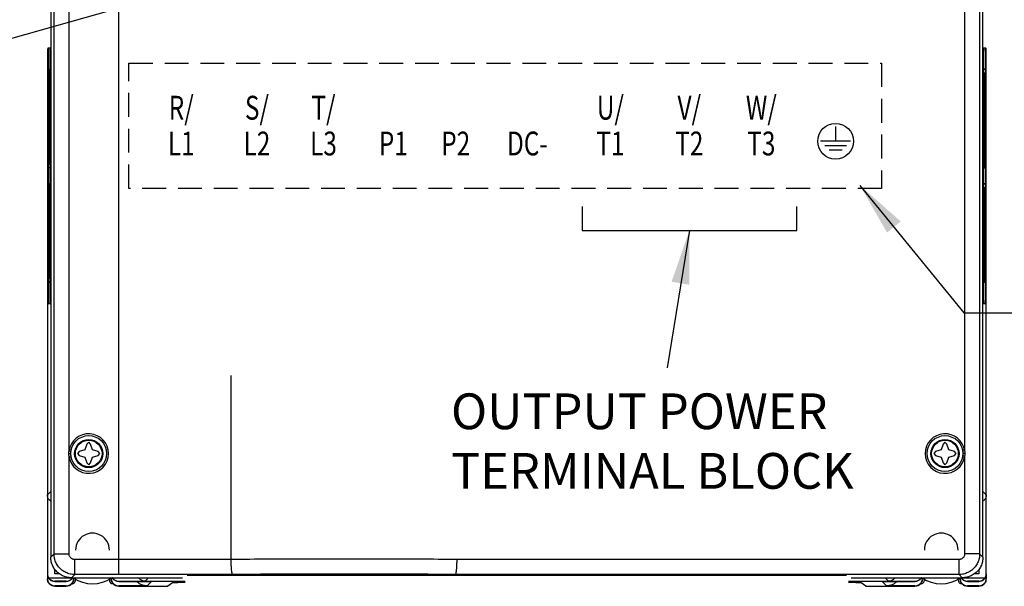
# Model space of a CAD drawing. Extents: x 0.1 to 95.5, y 0.1 to 61.8.
# Drawn here: x 46 to 56.3, y 34 to 39.9 of the extents above; entities that cross this region are included whole.
import ezdxf
from ezdxf.enums import TextEntityAlignment as Align

# ---------------------------------------------------------------- set-up
doc = ezdxf.new("R2010")
doc.units = 0
doc.header["$MEASUREMENT"] = 0
doc.linetypes.add('HIDDEN', pattern=[0.375, 0.25, -0.125])
doc.layers.get('0').update_dxf_attribs({"linetype": 'CONTINUOUS'})
doc.layers.add('PF400_FRAME_D', color=134, linetype='CONTINUOUS')
doc.layers.add('TEXT', color=2, linetype='CONTINUOUS')
doc.styles.add('ROMANS', font='romans')
doc.dimstyles.new('RA-X1', dxfattribs={"dimtxt": 0.38, "dimasz": 0.18, "dimexe": 0.18, "dimexo": 0.0625, "dimgap": 0.09, "dimtad": 0, "dimtih": 1, "dimtoh": 1, "dimzin": 0, "dimdsep": 46, "dimtxsty": 'ROMANS', "dimcen": 0.09, "dimclrt": 256, "dimadec": 0, "dimazin": 0, "dimtfac": 1, "dimtofl": 0, "dimtmove": 0, "dimatfit": 3, "dimfxl": 0, "dimtolj": 1, "dimtzin": 0, "dimarcsym": 0})

msp = doc.modelspace()

# ---------------------------------------------------------------- linework, layer by layer
for p, q in [((51.86055297112236, 37.93502426701153), (51.86055297112236, 37.68502426701153)), ((54.11055297112236, 37.68502426701153), (54.11055297112236, 37.93502426701153)), ((51.86055297112236, 37.68502426701153), (54.11055297112236, 37.68502426701153)), ((52.98555297112236, 37.68502426701153), (52.75203203515611, 36.24485222066347))]:
    msp.add_line(p, q)
at = {"linetype": 'HIDDEN'}
msp.add_lwpolyline([(47.11006204705104, 39.43939267864434), (54.99995591372983, 39.43939267864434), (54.99995591372983, 38.12568191465093), (47.11006204705104, 38.12568191465093)], close=True, dxfattribs=at)
msp.add_solid([(52.98379180077248, 37.11476799937477), (52.98555297112236, 37.68502426701153), (52.79893902047678, 37.14616385287401)])
at = {"layer": 'PF400_FRAME_D', "linetype": 'Continuous'}
for p, q in [((46.29083827672837, 41.65116382942897), (46.29083827672837, 34.25776506187926)), ((46.32507039943386, 34.29199718431808), (46.32507039943386, 41.64385664294581)), ((46.48249675737045, 35.37259201311687), (46.48249675737045, 41.6099990847916)), ((55.87083380735866, 41.6099990847916), (55.87083380735866, 35.37259201311687)), ((56.02826016529525, 41.64385664294581), (56.02826016529525, 34.29199718431808)), ((56.06249228773407, 34.25776506187926), (56.06249228773407, 41.65116382942897)), ((47.0034367359098, 34.07553594222193), (47.0034367359098, 41.50932501063861)), ((46.28770394777832, 39.59642219586078), (46.25884124079656, 39.59642219586078)), ((56.09448932393255, 39.59642219586078), (56.06562661668412, 39.59642219586078)), ((56.09792536036372, 34.08461678505667), (56.09792536036372, 39.59642219586078)), ((46.25746682606409, 39.5176820344912), (46.25746682606409, 36.99799687466442)), ((46.25746682606409, 39.5176820344912), (46.26534204164111, 39.5176820344912)), ((46.26534204164111, 39.5176820344912), (46.26534204164111, 36.99799687466442)), ((46.28907836251079, 36.99799687466442), (46.28907836251079, 39.5176820344912)), ((56.06425220195166, 39.5176820344912), (56.06425220195166, 36.99799687466442)), ((56.09586373839835, 39.5176820344912), (56.08798852282133, 39.5176820344912)), ((56.08798852282133, 36.99799687466442), (56.08798852282133, 39.5176820344912)), ((56.09586373839835, 36.99799687466442), (56.09586373839835, 39.5176820344912)), ((46.25540520409872, 39.37988675242776), (46.25540520409872, 34.03555272404112)), ((46.26826267271426, 39.34051667160963), (46.26826267271426, 38.37594969636552)), ((46.27169870941209, 39.34051667160963), (46.27169870941209, 38.37594969636552)), ((46.27513474584325, 39.34051667160963), (46.27513474584325, 38.37594969636552)), ((46.27857078254108, 39.34051667160963), (46.27857078254108, 38.37594969636552)), ((46.28200681897224, 39.34051667160963), (46.28200681897224, 38.37594969636552)), ((46.28544285567007, 39.34051667160963), (46.28544285567007, 38.37594969636552)), ((46.28887889210124, 39.34051667160963), (46.28887889210124, 38.37594969636552)), ((56.0644516723612, 38.37594969636552), (56.0644516723612, 39.34051667160963)), ((56.06788770905904, 38.37594969636552), (56.06788770905904, 39.34051667160963)), ((56.0713237454902, 38.37594969636552), (56.0713237454902, 39.34051667160963)), ((56.07475978218802, 38.37594969636552), (56.07475978218802, 39.34051667160963)), ((56.07819581861919, 38.37594969636552), (56.07819581861919, 39.34051667160963)), ((56.08163185531701, 38.37594969636552), (56.08163185531701, 39.34051667160963)), ((56.08506789174818, 38.37594969636552), (56.08506789174818, 39.34051667160963)), ((46.26826267271426, 38.13972921252343), (46.26826267271426, 37.17516223727933)), ((46.27169870941209, 38.13972921252343), (46.27169870941209, 37.17516223727933)), ((46.27513474584325, 38.13972921252343), (46.27513474584325, 37.17516223727933)), ((46.27857078254108, 38.13972921252343), (46.27857078254108, 37.17516223727933)), ((46.28200681897224, 38.13972921252343), (46.28200681897224, 37.17516223727933)), ((46.28544285567007, 38.13972921252343), (46.28544285567007, 37.17516223727933)), ((46.28887889210124, 38.13972921252343), (46.28887889210124, 37.17516223727933)), ((56.0644516723612, 37.17516223727933), (56.0644516723612, 38.13972921252343)), ((56.06788770905904, 37.17516223727933), (56.06788770905904, 38.13972921252343)), ((56.0713237454902, 37.17516223727933), (56.0713237454902, 38.13972921252343)), ((56.07475978218802, 37.17516223727933), (56.07475978218802, 38.13972921252343)), ((56.07819581861919, 37.17516223727933), (56.07819581861919, 38.13972921252343)), ((56.08163185531701, 37.17516223727933), (56.08163185531701, 38.13972921252343)), ((56.08506789174818, 37.17516223727933), (56.08506789174818, 38.13972921252343)), ((46.25746682606409, 36.99799687466442), (46.26534204164111, 36.99799687466442)), ((56.09586373839835, 36.99799687466442), (56.08798852282133, 36.99799687466442)), ((46.25884124079656, 36.91925671329484), (46.28770394777832, 36.91925671329484)), ((56.06562661668412, 36.91925671329484), (56.09448932393255, 36.91925671329484)), ((48.18159376217925, 34.23452542396669), (48.18159376217926, 36.16421761664442)), ((46.66879105082239, 35.44287868981509), (46.64910601041332, 35.38382356885457)), ((46.68847609096478, 35.46256373022415), (46.66879105082239, 35.44287868981509)), ((46.70816113137384, 35.44287868981509), (46.68847609096478, 35.46256373022415)), ((46.72784617178291, 35.38382356885457), (46.70816113137384, 35.44287868981509)), ((55.6451694330886, 35.44287868981509), (55.6254843929462, 35.38382356885457)), ((55.66485447349766, 35.46256373022415), (55.6451694330886, 35.44287868981509)), ((55.68453951390672, 35.44287868981509), (55.66485447349766, 35.46256373022415)), ((55.70422455404912, 35.38382356885457), (55.68453951390672, 35.44287868981509)), ((46.48031087379913, 35.3444534883031), (46.50025804328742, 35.3444534883031)), ((46.48249675737045, 35.37259201311687), (46.5019887679036, 35.36992923912273)), ((46.48249675737045, 35.31631496348934), (46.5019887679036, 35.31897773748349)), ((46.48249675737045, 34.29199718431808), (46.48249675737045, 35.31631496348934)), ((46.5900508894528, 35.36413852871218), (46.57036584904374, 35.3444534883031)), ((46.57036584904374, 35.3444534883031), (46.5900508894528, 35.32476844789404)), ((46.64910601041332, 35.38382356885457), (46.5900508894528, 35.36413852871218)), ((46.5900508894528, 35.32476844789404), (46.64910601041332, 35.30508340775165)), ((46.64910601041332, 35.30508340775165), (46.66879105082239, 35.24602828679113)), ((46.70816113137384, 35.24602828679113), (46.72784617178291, 35.30508340775165)), ((46.78690129247677, 35.36413852871218), (46.72784617178291, 35.38382356885457)), ((46.72784617178291, 35.30508340775165), (46.78690129247677, 35.32476844789404)), ((46.80658633288583, 35.3444534883031), (46.78690129247677, 35.36413852871218)), ((46.78690129247677, 35.32476844789404), (46.80658633288583, 35.3444534883031)), ((55.56642927198567, 35.36413852871218), (55.54674423157661, 35.3444534883031)), ((55.54674423157661, 35.3444534883031), (55.56642927198567, 35.32476844789404)), ((55.6254843929462, 35.38382356885457), (55.56642927198567, 35.36413852871218)), ((55.56642927198567, 35.32476844789404), (55.6254843929462, 35.30508340775165)), ((55.6254843929462, 35.30508340775165), (55.6451694330886, 35.24602828679113)), ((55.68453951390672, 35.24602828679113), (55.70422455404912, 35.30508340775165)), ((55.76327967500964, 35.36413852871218), (55.70422455404912, 35.38382356885457)), ((55.70422455404912, 35.30508340775165), (55.76327967500964, 35.32476844789404)), ((55.7829647154187, 35.3444534883031), (55.76327967500964, 35.36413852871218)), ((55.76327967500964, 35.32476844789404), (55.7829647154187, 35.3444534883031)), ((55.87083380735866, 35.37259201311687), (55.85134179655884, 35.36992923912273)), ((55.87083380735866, 35.31631496348934), (55.85134179655884, 35.31897773748349)), ((55.87301968532998, 35.34445348803644), (55.85307260490836, 35.3444534883031)), ((55.87083380735866, 35.31631496348934), (55.87083380735866, 34.29199718431808)), ((46.66879105082239, 35.24602828679113), (46.68847609096478, 35.22634324638206)), ((46.68847609096478, 35.22634324638206), (46.70816113137384, 35.24602828679113)), ((55.6451694330886, 35.24602828679113), (55.66485447349766, 35.22634324638206)), ((55.66485447349766, 35.22634324638206), (55.68453951390672, 35.24602828679113)), ((46.29083827672837, 34.94680368153278), (46.25540520409872, 34.91137060890314)), ((56.06249228773407, 34.94680368153278), (56.09792536036372, 34.91137060890314)), ((46.32507039943386, 34.29199718431808), (46.29083827672837, 34.25776506187926)), ((46.32507039943386, 34.29199718458474), (46.48249675737045, 34.29199718431808)), ((56.02826016529525, 34.29199718458474), (55.87083380735866, 34.29199718431808)), ((56.02826016529525, 34.29199718431808), (56.06249228773407, 34.25776506187926)), ((47.0034367359098, 34.23296230015853), (46.54153164153, 34.23296230015853)), ((46.54153164179667, 34.07553594222193), (46.54153164153, 34.23296230015853)), ((55.81179892293244, 34.23296230015853), (51.72784641115166, 34.23296230015853)), ((55.81179892293244, 34.07553594222193), (55.81179892293244, 34.23296230015853)), ((46.33414536546831, 34.08461090825639), (46.33414536546831, 34.12901811198233)), ((46.37855258359425, 34.08461090825639), (46.33414536546831, 34.08461090825639)), ((46.54153164153, 34.07553594222193), (46.50729951882452, 34.04130381951645)), ((47.0034367359098, 34.07553594222193), (46.54153164153, 34.07553594222193)), ((54.63370043959911, 34.06522167026149), (47.71963012513, 34.06522167026149)), ((55.81179892293244, 34.07553594222193), (51.72784641115166, 34.07553594222193)), ((55.81179892293244, 34.07553594222193), (55.84603104563792, 34.04130381951645)), ((56.0191851992608, 34.08461090825639), (55.97477799553486, 34.08461090825639)), ((56.0191851992608, 34.12901812638233), (56.0191851992608, 34.08461090825639)), ((56.09792536036372, 34.08235599028177), (56.09792536036372, 34.03555272404112)), ((46.25539527369825, 34.04194913101401), (46.50157113988361, 34.04194913101401)), ((46.45225560738935, 34.00587074715347), (46.33414536546831, 34.00587074715347)), ((46.33414536546831, 34.00587074715347), (46.33414536546831, 34.00243169792216)), ((46.35383040561071, 34.00240740165434), (46.45225560738935, 34.00240740165434)), ((46.45225560738935, 34.00240740165434), (46.45225560738935, 34.00587074715347)), ((46.50729951882452, 34.04130381951645), (47.6726311250133, 34.04130381951645)), ((46.53099576849228, 34.03555272404112), (46.53099576849228, 34.04130381951645)), ((46.55068080890134, 34.01768177118558), (46.55068080890134, 34.04130381951645)), ((46.90501153439781, 34.01768177118558), (46.90501153439781, 34.04130381951645)), ((46.92469657480687, 34.03555272404112), (46.92469657480687, 34.04130381951645)), ((47.0034367359098, 34.00587074715347), (47.7002871631373, 34.00587074715347)), ((47.0034367359098, 34.00587074715347), (47.0034367359098, 34.00240740165434)), ((47.0034367359098, 34.00240740165434), (47.34838685135718, 34.00240740165434)), ((47.31444838039909, 34.04130381951645), (47.27901530803611, 34.00587074715347)), ((47.34838685135718, 34.00240740165434), (47.30278613557411, 33.95680668587126)), ((47.56785057119707, 33.98767213801557), (47.51918479233392, 33.95199648377431)), ((54.6530434015918, 34.00587074715347), (55.34989382855264, 34.00587074715347)), ((54.68069943944913, 34.04130381951645), (55.84603104563792, 34.04130381951645)), ((54.83414577239519, 33.95199648377431), (54.78547999353204, 33.98767213801557)), ((55.00494371337192, 34.00240740165434), (55.34989382855264, 34.00240740165434)), ((55.05054442888833, 33.95680668587126), (55.00494371337192, 34.00240740165434)), ((55.03888218406335, 34.04130381951645), (55.074315256693, 34.00587074715347)), ((55.34989382855264, 34.00240740165434), (55.34989382855264, 34.00587074715347)), ((55.42863398965557, 34.03555272404112), (55.42863398965557, 34.04130381951645)), ((55.44831903006462, 34.01768177118558), (55.44831903006462, 34.04130381951645)), ((55.80264975582777, 34.01768177118558), (55.80264975582777, 34.04130381951645)), ((55.82233479597016, 34.03555272404112), (55.82233479597016, 34.04130381951645)), ((55.8517594272455, 34.04194913101401), (56.09793529103086, 34.04194913101401)), ((56.0191851992608, 34.00587074715347), (55.90107495733975, 34.00587074715347)), ((55.90107495733975, 34.00587074715347), (55.90107495733975, 34.00240740165434)), ((55.90107495733975, 34.00240740165434), (55.99950015885173, 34.00240740165434)), ((56.0191851992608, 34.00243169792216), (56.0191851992608, 34.00587074715347)), ((46.45225560738935, 33.95680668587126), (46.33414536546831, 33.95680668587126)), ((46.33414536546831, 33.95680668587126), (46.33414536546831, 33.95199648377431)), ((46.33414536546831, 33.95199648377431), (46.45225560738935, 33.95199648377431)), ((46.45225560738935, 33.95199648377431), (46.45225560738935, 33.95680668587126)), ((47.30278613557411, 33.95680668587126), (47.0034367359098, 33.95680668587126)), ((47.0034367359098, 33.95680668587126), (47.0034367359098, 33.95199648377431)), ((47.0034367359098, 33.95199648377431), (47.51918479233392, 33.95199648377431)), ((54.83414577239519, 33.95199648377431), (55.34989382855264, 33.95199648377431)), ((55.34989382855264, 33.95680668587126), (55.05054442888833, 33.95680668587126)), ((55.34989382855264, 33.95199648377431), (55.34989382855264, 33.95680668587126)), ((56.0191851992608, 33.95680668587126), (55.90107495733975, 33.95680668587126)), ((55.90107495733975, 33.95680668587126), (55.90107495733975, 33.95199648377431)), ((55.90107495733975, 33.95199648377431), (56.0191851992608, 33.95199648377431)), ((56.0191851992608, 33.95199648377431), (56.0191851992608, 33.95680668587126))]:
    msp.add_line(p, q, dxfattribs=at)
for centre, radius in [((46.68847609096478, 35.3444534883031), 0.1882193810107672), ((55.66485447349766, 35.3444534883031), 0.1882191444774225), ((46.68847609096478, 35.3444534883031), 0.1476378022679749), ((46.68847609096478, 35.3444534883031), 0.1397637861576829), ((55.66485447349766, 35.3444534883031), 0.1476378022679749), ((55.66485447349766, 35.3444534883031), 0.1397637861576829)]:
    msp.add_circle(centre, radius, dxfattribs=at)
for centre, radius, start, end in [((46.68847609096478, 35.3444534883031), 0.2078924302192564, 187.7789382814004, 172.2210617186005), ((55.66485447349766, 35.3444534883031), 0.2078924302192564, 7.778938281399949, 352.2210617186009), ((46.72784617178291, 34.33264241613059), 0.1771653628815699, 0, 180.0000000000004), ((55.62548439294621, 34.33264241613059), 0.1771653628815699, 0, 180.0000000000004), ((46.51131072834988, 34.01768177118558), 0.03937008055145997, 270.0000000000004, 8.142219984546603e-13), ((46.72784617178291, 34.33264241613059), 0.354330725496473, 235.3111032799005, 304.6888967201006), ((46.94438161521594, 34.01768177118558), 0.03937008055145997, 180.0000000000004, 270.0000000000004), ((55.40894894951317, 34.01768177118558), 0.03937008055145997, 270.0000000000004, 8.142219984546603e-13), ((55.6254843929462, 34.33264241613059), 0.354330725496473, 235.3111032799005, 304.6888967201006), ((55.84201983637922, 34.01768177118558), 0.03937008055145997, 180.0000000000004, 270.0000000000004)]:
    msp.add_arc(centre, radius, start, end, dxfattribs=at)
for points in [[(46.25884124079656, 39.59642219586078), (46.25831523677137, 39.59042754890713), (46.25786934128336, 39.57335735715658), (46.25757143140243, 39.54781238873365), (46.25746682606409, 39.5176820344912)], [(46.26595289660368, 39.58315301282553), (46.26574462272704, 39.57336113795677), (46.26557369151886, 39.56142936645222), (46.26544667364611, 39.54781610073383), (46.26536845390903, 39.53304440775999), (46.26534204164111, 39.5176820344912)], [(46.26671645637357, 39.59642219586078), (46.26619050914839, 39.59042889797387), (46.26595289660368, 39.58315301282553)], [(46.28907836251079, 39.5176820344912), (46.28897375743911, 39.54781239540031), (46.28867584729151, 39.57335735715658), (46.28822995207017, 39.59042754624046), (46.28770394777832, 39.59642219586078)], [(56.06510061265894, 39.59042754890713), (56.06465471717092, 39.57335735715658), (56.06435680729, 39.54781238873365), (56.06425220195166, 39.5176820344912)], [(56.06562661668412, 39.59642219586078), (56.06510061265894, 39.59042754890713)], [(56.08798852282133, 39.5176820344912), (56.08796211028674, 39.53304451522666), (56.087883888683, 39.54781642126718), (56.08775686734358, 39.56142985791891), (56.08758593320206, 39.57336162889013), (56.08737765932543, 39.58315334135889), (56.08714004971405, 39.59042903077387), (56.08777409641107, 39.59515955260034)], [(56.09586373839835, 39.5176820344912), (56.09575913332668, 39.54781239540031), (56.09546122317909, 39.57335735715658), (56.09501532795774, 39.59042754624046), (56.09448932393255, 39.59642219586078)], [(46.26998069092984, 39.34051667160963), (46.26992838852733, 39.35558185206419), (46.2697794333202, 39.36835433320898), (46.26955648584287, 39.37688942748426), (46.2698419069232, 39.37832479368631)], [(46.26990785705969, 39.37897860305094), (46.26929348369694, 39.37988675242776)], [(46.2698419069232, 39.37832479368631), (46.26990785705969, 39.37897860305094)], [(46.27341672762767, 39.34051667160963), (46.2733644249585, 39.35558185206419), (46.27321547001804, 39.36835433320898), (46.27299252227403, 39.37688942748426), (46.27332031028972, 39.37863673103458)], [(46.27341672762767, 39.34051667160963), (46.2733644249585, 39.35558185206419), (46.27321547001804, 39.36835433320898), (46.27299252227403, 39.37688942748426), (46.27272952039477, 39.37988675242776)], [(46.27685276405883, 39.34051667160963), (46.27680046165633, 39.35558185206419), (46.2766515064492, 39.36835433320898), (46.27642855897186, 39.37688942748426), (46.27616555682593, 39.37988675242776)], [(46.28028880075666, 39.34051667160963), (46.28023649808749, 39.35558185206419), (46.28008754314703, 39.36835433320898), (46.27986459540302, 39.37688942748426), (46.27960159352376, 39.37988675242776)], [(46.28372483718783, 39.34051667160963), (46.28367253478532, 39.35558185206419), (46.28352357957819, 39.36835433320898), (46.28330063210085, 39.37688942748426), (46.28303762995493, 39.37988675242776)], [(46.28716087388565, 39.34051667160963), (46.28710857121649, 39.35558185206419), (46.28695961627601, 39.36835433320898), (46.28673666853201, 39.37688942748426), (46.28647366665275, 39.37988675242776)], [(56.06685689807635, 39.37988675242776), (56.06659389593043, 39.37688942881759), (56.06637094818642, 39.36835433320898), (56.06622199324596, 39.35558184886419), (56.06616969057679, 39.34051667160963)], [(56.07029293450751, 39.37988675242776), (56.07002993262826, 39.37688942881759), (56.06980698488425, 39.36835433320898)], [(56.07372897120535, 39.37988675242776), (56.07346596905943, 39.37688942881759), (56.07324302131541, 39.36835433320898)], [(56.07716500763651, 39.37988675242776), (56.07690200575725, 39.37688942881759), (56.07667905801324, 39.36835433320898)], [(56.08060104433434, 39.37988675242776), (56.08033804218842, 39.37688942881759), (56.08011509444441, 39.36835433320898)], [(56.0840370807655, 39.37988675242776), (56.08377407888624, 39.37688942881759), (56.08355113114224, 39.36835433320898)], [(46.26929348369694, 38.33657961581407), (46.26955648584287, 38.33957693915755), (46.2697794333202, 38.34811203503283)], [(46.27272952039477, 38.33657961581407), (46.27299252227403, 38.33957693915755), (46.27321547001804, 38.34811203503283)], [(46.27616555682593, 38.33657961581407), (46.27642855897186, 38.33957693915755), (46.2766515064492, 38.34811203503283)], [(46.27960159352376, 38.33657961581407), (46.27986459540302, 38.33957693915755), (46.28008754314703, 38.34811203503283)], [(46.28303762995493, 38.33657961581407), (46.28330063210085, 38.33957693915755), (46.28352357957819, 38.34811203503283)], [(46.28647366665275, 38.33657961581407), (46.28673666853201, 38.33957693915755), (46.28695961627601, 38.34811203503283), (46.28710857121649, 38.36088451937763), (46.28716087388565, 38.37594969636552)], [(56.06616969057679, 38.37594969636552), (56.06622199324596, 38.36088451591097), (56.06637094818642, 38.34811203503283), (56.06659389593043, 38.3395769404909), (56.06685689807635, 38.33657961581407)], [(56.06960572727462, 38.37594969636552), (56.06965802994378, 38.36088451591097), (56.06980698488425, 38.34811203503283), (56.07002993262826, 38.3395769404909), (56.07029293450751, 38.33657961581407)], [(56.07304176370578, 38.37594969636552), (56.07309406637495, 38.36088451591097), (56.07324302131541, 38.34811203503283), (56.07346596905943, 38.3395769404909), (56.07372897120535, 38.33657961581407)], [(56.07647780040361, 38.37594969636552), (56.07653010307278, 38.36088451591097), (56.07667905801324, 38.34811203503283), (56.07690200575725, 38.3395769404909), (56.07716500763651, 38.33657961581407)], [(56.07991383710144, 38.37594969636552), (56.07996613950395, 38.36088451591097), (56.08011509444441, 38.34811203503283), (56.08033804218842, 38.3395769404909), (56.07998667097159, 38.33748776519087)], [(56.07998667097159, 38.33748776519087), (56.08060104433434, 38.33657961581407)], [(56.0833498735326, 38.37594969636552), (56.08340217620177, 38.36088451591097), (56.08355113114224, 38.34811203503283), (56.08377407888624, 38.3395769404909), (56.08344629087055, 38.33782963694057)], [(56.0833498735326, 38.37594969636552), (56.08340217620177, 38.36088451591097), (56.08355113114224, 38.34811203503283), (56.08377407888624, 38.3395769404909), (56.0840370807655, 38.33657961581407)], [(46.26998069092984, 38.13972921252343), (46.26992838852733, 38.15479439297799), (46.2697794333202, 38.1675668741228), (46.26955648584287, 38.17610196839807), (46.26988772692539, 38.17788173408327)], [(46.26998069092984, 38.13972921252343), (46.26992838852733, 38.15479439297799), (46.2697794333202, 38.1675668741228), (46.26955648584287, 38.17610196839807), (46.26929348369694, 38.17909929334155)], [(46.27341672762767, 38.13972921252343), (46.2733644249585, 38.15479439297799), (46.27321547001804, 38.1675668741228), (46.27299252227403, 38.17610196839807), (46.27332031028972, 38.17784927194838)], [(46.27341672762767, 38.13972921252343), (46.2733644249585, 38.15479439297799), (46.27321547001804, 38.1675668741228), (46.27299252227403, 38.17610196839807), (46.27272952039477, 38.17909929334155)], [(46.27685276405883, 38.13972921252343), (46.27680046165633, 38.15479439297799), (46.2766515064492, 38.1675668741228), (46.27642855897186, 38.17610196839807), (46.27616555682593, 38.17909929334155)], [(46.28028880075666, 38.13972921252343), (46.28023649808749, 38.15479439297799), (46.28008754314703, 38.1675668741228), (46.27986459540302, 38.17610196839807), (46.27960159352376, 38.17909929334155)], [(46.28372483718783, 38.13972921252343), (46.28367253478532, 38.15479439297799), (46.28352357957819, 38.1675668741228), (46.28330063210085, 38.17610196839807), (46.28303762995493, 38.17909929334155)], [(46.28716087388565, 38.13972921252343), (46.28710857121649, 38.15479439297799), (46.28695961627601, 38.1675668741228), (46.28673666853201, 38.17610196839807), (46.28647366665275, 38.17909929334155)], [(56.06685689807635, 38.17909929334155), (56.06659389593043, 38.1761019697314), (56.06637094818642, 38.1675668741228), (56.06622199324596, 38.15479438977799), (56.06616969057679, 38.13972921252343)], [(56.07029293450751, 38.17909929334155), (56.07002993262826, 38.1761019697314), (56.06980698488425, 38.1675668741228)], [(56.07372897120535, 38.17909929334155), (56.07346596905943, 38.1761019697314), (56.07324302131541, 38.1675668741228)], [(56.07716500763651, 38.17909929334155), (56.07690200575725, 38.1761019697314), (56.07667905801324, 38.1675668741228)], [(56.08060104433434, 38.17909929334155), (56.08033804218842, 38.1761019697314), (56.08011509444441, 38.1675668741228)], [(56.0840370807655, 38.17909929334155), (56.08377407888624, 38.1761019697314), (56.08355113114224, 38.1675668741228)], [(46.28647366665275, 37.13579215672787), (46.28673666853201, 37.13878948007137), (46.28695961627601, 37.14732457594664), (46.28710857121649, 37.16009706029143), (46.28716087388565, 37.17516223727932)], [(56.06616969057679, 37.17516223727932), (56.06622199324596, 37.16009705682477), (56.06637094818642, 37.14732457594664), (56.06659389593043, 37.1387894814047), (56.06685689807635, 37.13579215672787)], [(56.06960572727462, 37.17516223727932), (56.06965802994378, 37.16009705682477), (56.06980698488425, 37.14732457594664), (56.07002993262826, 37.1387894814047), (56.07029293450751, 37.13579215672787)], [(56.07304176370578, 37.17516223727932), (56.07309406637495, 37.16009705682477), (56.07324302131541, 37.14732457594664), (56.07346596905943, 37.1387894814047), (56.07372897120535, 37.13579215672787)], [(56.07647780040361, 37.17516223727932), (56.07653010307278, 37.16009705682477), (56.07667905801324, 37.14732457594664), (56.07690200575725, 37.1387894814047), (56.07655063427376, 37.13670030610468)], [(56.07991383710144, 37.17516223727932), (56.07996613950395, 37.16009705682477), (56.08011509444441, 37.14732457594664), (56.08033804218842, 37.1387894814047), (56.08001025417272, 37.13704217785438)], [(56.07991383710144, 37.17516223727932), (56.07996613950395, 37.16009705682477), (56.08011509444441, 37.14732457594664), (56.08033804218842, 37.1387894814047), (56.08060104433434, 37.13579215672787)], [(56.0833498735326, 37.17516223727932), (56.08340217620177, 37.16009705682477), (56.08355113114224, 37.14732457594664), (56.08377407888624, 37.1387894814047), (56.08348865753925, 37.13735411520264)], [(46.26929348369694, 37.13579215672787), (46.26955648584287, 37.13878948007137), (46.2697794333202, 37.14732457594664)], [(46.27272952039477, 37.13579215672787), (46.27299252227403, 37.13878948007137), (46.27321547001804, 37.14732457594664)], [(46.27616555682593, 37.13579215672787), (46.27642855897186, 37.13878948007137), (46.2766515064492, 37.14732457594664)], [(46.27960159352376, 37.13579215672787), (46.27986459540302, 37.13878948007137), (46.28008754314703, 37.14732457594664)], [(46.28303762995493, 37.13579215672787), (46.28330063210085, 37.13878948007137), (46.28352357957819, 37.14732457594664)], [(56.07655063427376, 37.13670030610468), (56.07716500763651, 37.13579215672787)], [(56.08348865753925, 37.13735411520264), (56.08342270740275, 37.13670030610468)], [(56.08342270740275, 37.13670030610468), (56.0840370807655, 37.13579215672787)], [(46.25746682606409, 36.99799687466442), (46.25757143140243, 36.9678665137553), (46.25786934128336, 36.94232155173238), (46.25831523650471, 36.92525136291516), (46.25884124079656, 36.91925671329484)], [(46.26534204164111, 36.99799687466442), (46.2653684541757, 36.98263439392897), (46.26544667604611, 36.96786248788845), (46.26557369711886, 36.95424905097005), (46.26574463152704, 36.9423172802655), (46.26595290513701, 36.93252556779673), (46.26619051474839, 36.92524987838176), (46.26555646805137, 36.92051935628862)], [(46.2882299518035, 36.9252513602485), (46.28867584729151, 36.94232155173238), (46.28897375743911, 36.96786652015531), (46.28907836251079, 36.99799687466442)], [(56.06425220195166, 36.99799687466442), (56.06435680729, 36.9678665137553), (56.06465471717092, 36.94232155173238), (56.06510061265894, 36.92525136291516), (56.06562661668412, 36.91925671329484)], [(56.08737766785876, 36.93252589606342), (56.0875859417354, 36.94231777093219), (56.08775687321025, 36.95424954270341), (56.08788389081633, 36.96786280842178), (56.08796211055341, 36.98263450112897), (56.08798852282133, 36.99799687466442)], [(56.09448932393255, 36.91925671329484), (56.09501532795774, 36.9252513602485), (56.09546122317909, 36.94232155173238), (56.09575913332668, 36.96786652015531), (56.09586373839835, 36.99799687466442)], [(46.28770394777832, 36.91925671329484), (46.2882299518035, 36.9252513602485)], [(56.08661410835553, 36.91925671329484), (56.08714005531405, 36.92525001118176), (56.08737766785876, 36.93252589606342)], [(46.48031089113247, 35.3444534883031), (46.48085123542501, 35.35846983057412), (46.48249675737045, 35.37259201311687)], [(46.48249675737045, 35.31631496348933), (46.48085237515839, 35.33041875589788), (46.48031089113247, 35.3444534883031)], [(55.87083380735866, 35.37259201311687), (55.87247932903743, 35.35846983057412), (55.87301967332997, 35.3444534883031)], [(55.87301967332997, 35.3444534883031), (55.87247818930405, 35.33041875589788), (55.87083380735866, 35.31631496348933)], [(46.29081194792711, 34.84563129935596), (46.29039320470707, 34.84590913163592), (46.2784626809359, 34.85569994810464), (46.26867187486718, 34.86763047187581), (46.26139706331891, 34.88124203066077), (46.25691761270446, 34.89601126896783), (46.25540520409872, 34.91137060890313)], [(56.09641295042465, 34.89601126230116), (56.09193349287686, 34.8812420103941), (56.08465866906192, 34.8676304406758), (56.0748678525932, 34.85569991690464), (56.06293732855538, 34.84590911083592), (56.06251861493533, 34.84563129828928)], [(56.09792536036372, 34.91137060890313), (56.09641295042465, 34.89601126230116)], [(46.54153164153, 34.07553594222193), (46.49334012082289, 34.0809918443498), (46.44757337703187, 34.09703555098454), (46.40656139533514, 34.12283103408613), (46.37234234063028, 34.1570559525246), (46.34656094659602, 34.19805770995417), (46.33052479062832, 34.24381226494462), (46.32507039943386, 34.29199718431808)], [(46.54153164153, 34.23296230015853), (46.53004627858016, 34.2340896602125), (46.51896296204956, 34.23744470410644), (46.50874211782691, 34.24290218170104), (46.49978658113151, 34.25024940631945), (46.49243808077971, 34.25920547421488), (46.48697968558506, 34.2694271381709), (46.48362426302442, 34.2805110205682), (46.48249675737045, 34.29199718431808)], [(56.02826016529525, 34.29199718431808), (56.02280426316739, 34.24380566387764), (56.00676055653265, 34.19803891981994), (55.98096507343105, 34.15702693812321), (55.94674015472592, 34.12280788341835), (55.90573839729634, 34.09702648965077), (55.85998384257256, 34.08099033368306), (55.81179892293244, 34.07553594222193)], [(55.87083380735866, 34.29199718431808), (55.86970644730469, 34.28051182136822), (55.86635140341073, 34.26942850483763), (55.86089392581613, 34.25920766088166), (55.85354670119773, 34.25025212391958), (55.8445906333023, 34.24290362356778), (55.83436896934629, 34.23744522837313), (55.82328508694899, 34.23408980607917), (55.81179892293244, 34.23296230015853)], [(46.50729951882452, 34.04130381951645), (46.45911557625111, 34.04673182084296), (46.413361136194, 34.06274032214269), (46.37232490276278, 34.08852382684371), (46.33805822698896, 34.12279051701752), (46.31227475268795, 34.16382673418208), (46.29626627298823, 34.20958113983918), (46.29083827672837, 34.25776506187926)], [(48.18159376217925, 34.23452542396669), (47.78954716127718, 34.23365724685846), (47.39679740380811, 34.23313616230018), (47.0034367359098, 34.23296230015853)], [(50.5496893848822, 34.23452542396669), (49.76090840498696, 34.23588503363179), (48.97037474767449, 34.23588503416511), (48.18159376217925, 34.23452542396669)], [(48.19730252266463, 34.0770990660301), (48.19330135367308, 34.08333219059516), (48.18956393882748, 34.09953185190405), (48.18633664560632, 34.12463018003892), (48.18383221428642, 34.15697271278729), (48.1822157352757, 34.19442745591371), (48.18159376484592, 34.23452542396669)], [(50.53398062439683, 34.0770990660301), (50.53798179338838, 34.08333218259517), (50.54171920850064, 34.09953183723738), (50.54494650252181, 34.12463016243892), (50.54745093464171, 34.15697269705395), (50.54906741445242, 34.19442744684706), (50.54968938514887, 34.23452542396669)], [(51.72784641115166, 34.23296230015853), (51.33448867418682, 34.23313615963352), (50.94173891165108, 34.23365724179179), (50.5496893848822, 34.23452542396669)], [(56.06249228773407, 34.25776506187926), (56.05706428667421, 34.20958111903918), (56.04105578537449, 34.16382667898208), (56.01527228067347, 34.12279044555085), (55.98100559049966, 34.08852376977704), (55.9399693733351, 34.06274029547603), (55.89421496767801, 34.04673181604297), (55.84603104563792, 34.04130381951645)], [(46.25540520409872, 34.08461678505667), (46.25691806950449, 34.06925472218789), (46.26139854705232, 34.05448293481405), (46.26867454953398, 34.04086897469563), (46.27846658920276, 34.02893600185769), (46.29039850897399, 34.01914262698885), (46.30401181682571, 34.01186534370711), (46.31878335779954, 34.00738394215924), (46.33414536546831, 34.00587074715347)], [(46.25540520409872, 34.08235599028177), (46.25816495063084, 34.06140795141224), (46.26685705131364, 34.04089625123027), (46.28198150377103, 34.0225471106185), (46.30417814403367, 34.00849754914589), (46.33414536546831, 34.00243169792216)], [(48.19730252266463, 34.0770990660301), (47.80003386177922, 34.07623089798854), (47.40204042352578, 34.0757098027636), (47.0034367359098, 34.07553594222193)], [(50.53398062439683, 34.0770990660301), (49.75567117433624, 34.07845866982852), (48.97559809432455, 34.07845865836185), (48.19730252266463, 34.0770990660301)], [(51.72784641115166, 34.07553594222193), (51.32924914060265, 34.0757097971636), (50.93125569194921, 34.07623088678854), (50.53398062439683, 34.0770990660301)], [(56.0191851992608, 34.00587074715347), (56.0345472162629, 34.00738394429258), (56.04931877617007, 34.01186535544045), (56.06293209895512, 34.01914265605551), (56.07486401872635, 34.02893604532436), (56.08465604399512, 34.0408690181623), (56.09193202941013, 34.05448296308072), (56.09641249709129, 34.06925473152123), (56.09792536036372, 34.08461678505667)], [(56.0191851992608, 34.00243169792216), (56.04915242042878, 34.00849754914589), (56.07134906095808, 34.0225471106185), (56.08647351314881, 34.04089625123027), (56.0951656138316, 34.06140795141224), (56.09792536036372, 34.08235599028177)], [(46.25540520409872, 34.03555272404112), (46.25691806950449, 34.02019066090568)], [(46.33414536546831, 33.95199648377431), (46.31878334846621, 33.95350968091341), (46.30401178829237, 33.95799109232795), (46.29039846550732, 33.965268392943), (46.27846654573609, 33.97506178221185), (46.26867452046731, 33.98699475504981), (46.26139853531898, 34.00060869996823), (46.25691806763781, 34.01538046840874), (46.25540520409872, 34.03074252194416)], [(46.25691806950449, 34.02019066090568), (46.26139854705232, 34.0054188737985), (46.26867454953398, 33.99180491341342), (46.27846658920276, 33.97987194084214), (46.29039850897399, 33.9700785659733), (46.30401181682571, 33.96280128269157), (46.31878335779954, 33.95831988114369), (46.33414536546831, 33.95680668587126)], [(46.33414536546831, 34.00243169792216), (46.34065759778008, 34.00241822032152), (46.34722914076135, 34.0024101093878), (46.35383040561071, 34.00240740165434)], [(46.45225560738936, 34.00587074715347), (46.46761762439146, 34.00738394429258), (46.48238918429863, 34.01186535544045), (46.49600250708369, 34.01914265605551), (46.50793442685491, 34.02893604532436), (46.51403076554676, 34.03578893178577)], [(46.51566040509145, 34.03446135652221), (46.50793438338825, 34.02547265635855), (46.49600246361702, 34.01567928148971), (46.48238915603196, 34.00840199820798), (46.46761761479146, 34.00392059692678), (46.45225560738936, 34.00240740165434)], [(46.45225560738936, 33.95680668587126), (46.46761762439146, 33.95831988301036), (46.48238918429863, 33.96280129442491), (46.49600250708369, 33.97007859503996), (46.50793442685491, 33.97987198430881), (46.5177264521237, 33.99180495714675), (46.52500243753869, 34.00541890206517), (46.52948290521985, 34.02019067050568), (46.53084986955196, 34.03076901474545)], [(46.52948290308652, 34.01538045880873), (46.52500242580535, 34.00060867170156), (46.51772642305703, 33.98699471158314), (46.50793438338825, 33.9750617387452), (46.49600246361702, 33.96526836387634), (46.48238915603196, 33.95799108059462), (46.46761761479146, 33.95350967904675), (46.45225560738936, 33.95199648377431)], [(46.51403076554676, 34.03578893178577), (46.5177264521237, 34.0408690181623)], [(46.52007640343619, 34.04114661310892), (46.51772642305703, 34.0374056291965), (46.51566040509145, 34.03446135652221)], [(46.53084986955196, 34.03076901474545), (46.53099576849228, 34.03555272404112)], [(46.92469657480687, 34.03555272404112), (46.92620944021264, 34.02019066090568)], [(46.92620943834597, 34.01538046840874), (46.92469657480687, 34.03074252194416)], [(46.92620944021264, 34.02019066090568), (46.93068991776047, 34.0054188737985), (46.93796592024213, 33.99180491341342), (46.94775795991092, 33.97987194084214), (46.95968987968214, 33.9700785659733), (46.97330318753386, 33.96280128269157), (46.98807472850769, 33.95831988114369), (47.0034367359098, 33.95680668587126)], [(47.0034367359098, 33.95199648377431), (46.98807471917436, 33.95350968091341), (46.97330315900052, 33.95799109232795), (46.95968983621547, 33.965268392943), (46.94775791644425, 33.97506178221185), (46.93796589117547, 33.98699475504981), (46.93068990576047, 34.00060869996823), (46.92620943834597, 34.01538046840874)], [(47.0034367359098, 34.00240740165434), (46.98807471917436, 34.00392059879344), (46.97330315900052, 34.00840201020798), (46.95968983621547, 34.01567931055638), (46.94775791644425, 34.02547269982522), (46.93796589117547, 34.03740567266316), (46.93561593906296, 34.04114661444225)], [(46.93769445462913, 34.04127807498188), (46.93796592024213, 34.04086897469563), (46.94775795991092, 34.02893600185769), (46.95968987968214, 34.01914262698885), (46.97330318753386, 34.01186534370711), (46.98807472850769, 34.00738394215924), (47.0034367359098, 34.00587074715347)], [(47.30278613557411, 33.95680668587126), (47.27206530343672, 33.95983207721609), (47.24252490228918, 33.96879232884505), (47.21530016658583, 33.98334355594167), (47.19201547960444, 34.00235186591834)], [(47.27901530803611, 34.00587074715347), (47.26365596116747, 34.00738315709255), (47.24888670926041, 34.01186261464032), (47.23527513980877, 34.01913743845526), (47.22334461603761, 34.02892825492398), (47.21355380970222, 34.04085877869515), (47.21327599715559, 34.04127749258186)], [(47.70028766927066, 33.99102185870926), (47.68544367656003, 33.99102160297591), (47.62275365355882, 33.99004329172908), (47.58266385217291, 33.98890140607442), (47.56785057119707, 33.98767213801556)], [(54.78547999353204, 33.98767213801556), (54.77066671442287, 33.98890140607442), (54.73057691410362, 33.99004329146241), (54.66788688763575, 33.99102160297591), (54.65304289519177, 33.99102185870926)], [(55.16131508832467, 34.00235186938501), (55.13803036614328, 33.98334353460834), (55.11080564137326, 33.96879232031172), (55.08126525409239, 33.95983207588276), (55.05054442888833, 33.95680668587126)], [(55.14005456597352, 34.04127749071519), (55.13977673396022, 34.04085874749514), (55.1299859174915, 34.02892822372399), (55.11805539372034, 34.01913741765526), (55.10444383493537, 34.01186260637365), (55.08967459662831, 34.0073831557592), (55.074315256693, 34.00587074715347)], [(55.34989382855264, 34.00587074715347), (55.36525584555474, 34.00738394429258), (55.38002740546192, 34.01186535544045), (55.39364072851364, 34.01914265605551), (55.40557264828486, 34.02893604532436), (55.41536467328698, 34.0408690181623), (55.41563611169997, 34.04127807738189)], [(55.41771462459948, 34.04114661310892), (55.41536464422032, 34.0374056291965), (55.4055726048182, 34.02547265635855), (55.39364068504698, 34.01567928148971), (55.38002737719525, 34.00840199820798), (55.36525583595476, 34.00392059692678), (55.34989382855264, 34.00240740165434)], [(55.34989382855264, 33.95680668587126), (55.36525584555474, 33.95831988301036), (55.38002740546192, 33.96280129442491), (55.39364072851364, 33.97007859503996), (55.40557264828486, 33.97987198430881), (55.41536467328698, 33.99180495714675), (55.42264065870198, 34.00541890206517), (55.42712112638314, 34.02019067050568), (55.42848809098192, 34.03076901474545)], [(55.42712112451647, 34.01538045880873), (55.42264064696865, 34.00060867170156), (55.41536464422032, 33.98699471158314), (55.4055726048182, 33.9750617387452), (55.39364068504698, 33.96526836387634), (55.38002737719525, 33.95799108059462), (55.36525583595476, 33.95350967904675), (55.34989382855264, 33.95199648377431)], [(55.42848809098192, 34.03076901474545), (55.42863398965557, 34.03555272404112)], [(55.82233479597016, 34.03555272404112), (55.82384766137592, 34.02019066090568)], [(55.82384765950925, 34.01538046840874), (55.82233479597016, 34.03074252194416)], [(55.82384766137592, 34.02019066090568), (55.82832813892375, 34.0054188737985), (55.83560414140541, 33.99180491341342), (55.8453961810742, 33.97987194084214), (55.85732810084543, 33.9700785659733), (55.87094140869715, 33.96280128269157), (55.88571294967097, 33.95831988114369), (55.90107495733976, 33.95680668587126)], [(55.90107495733976, 33.95199648377431), (55.88571294033765, 33.95350968091341), (55.87094138016381, 33.95799109232795), (55.85732805737875, 33.965268392943), (55.84539613760753, 33.97506178221185), (55.83560411233875, 33.98699475504981), (55.82832812719042, 34.00060869996823), (55.82384765950925, 34.01538046840874)], [(55.83533267579242, 34.04127807498188), (55.83560414140541, 34.04086897469563), (55.83929980264901, 34.03578892698576)], [(55.83767015483765, 34.03446136292221), (55.83560411233875, 34.03740567266316)], [(55.90107495733976, 34.00240740165434), (55.88571294033765, 34.00392059879344), (55.87094138016381, 34.00840201020798), (55.85732805737875, 34.01567931055638), (55.84539613760753, 34.02547269982522), (55.83767015483765, 34.03446136292221)], [(55.83929980264901, 34.03578892698576), (55.8453961810742, 34.02893600185769), (55.85732810084543, 34.01914262698885), (55.87094140869715, 34.01186534370711), (55.88571294967097, 34.00738394215924), (55.90107495733976, 34.00587074715347)], [(55.99950015885173, 34.00240740165434), (56.0061014237011, 34.0024101093878), (56.01267296668237, 34.00241822032152), (56.0191851992608, 34.00243169792216)], [(56.0191851992608, 33.95680668587126), (56.0345472162629, 33.95831988301036), (56.04931877617007, 33.96280129442491), (56.06293209895512, 33.97007859503996), (56.07486401872635, 33.97987198430881), (56.08465604399512, 33.99180495714675), (56.09193202941013, 34.00541890206517), (56.09641249709129, 34.02019067050568), (56.0977794614234, 34.03076901474545)], [(56.09641249495796, 34.01538045880873), (56.0919320176768, 34.00060867170156), (56.08465601492846, 33.98699471158314), (56.07486397525968, 33.9750617387452), (56.06293205548845, 33.96526836387634), (56.0493187479034, 33.95799108059462), (56.0345472066629, 33.95350967904675), (56.0191851992608, 33.95199648377431)], [(56.0977794614234, 34.03076901474545), (56.09792536036372, 34.03555272404112)]]:
    msp.add_spline(points, degree=3, dxfattribs=at)
at = {"layer": 'TEXT'}
for p, q in [((54.51770830774872, 38.77549304289902), (54.51770830774872, 38.61924304289902)), ((54.67395830774872, 38.61924304289902), (54.36145830774872, 38.61924304289902)), ((54.63090338599056, 38.57107504553606), (54.40394972519299, 38.57107504553606)), ((54.58617525387515, 38.52639044664632), (54.45199095313397, 38.52639044664632))]:
    msp.add_line(p, q, dxfattribs=at)
msp.add_circle((54.51770830774872, 38.61924304289902), 0.1875, dxfattribs=at)

# ---------------------------------------------------------------- texts
at = {"color": 2, "insert": (50.48636319977948, 35.97510480005833), "char_height": 0.375, "attachment_point": 1, "style": 'ROMANS'}
msp.add_mtext('OUTPUT POWER\\PTERMINAL BLOCK', dxfattribs=at)
at = {"layer": 'TEXT', "style": 'ROMANS', "width": 0.75}
for s, p in [('R/', (47.65860815742705, 38.97099518131012)), ('S/', (48.45230073995258, 38.97099518131012)), ('T/', (49.14966303981883, 38.97099518131012)), ('U/', (52.15718320965748, 38.97099518131012)), ('V/', (52.98470607484232, 38.97099518131012)), ('W/', (53.73986664016086, 38.97099518131012)), ('L1', (47.65860815742705, 38.59599518131012)), ('L2', (48.45230073995258, 38.59599518131012)), ('L3', (49.14966303981883, 38.59599518131012)), ('P1', (49.88188790893416, 38.59599518131012)), ('P2', (50.53601645704576, 38.59599518131012)), ('DC-', (51.28739223043287, 38.59599518131012)), ('T1', (52.15718320965748, 38.59599518131012)), ('T2', (52.98470607484232, 38.59599518131012)), ('T3', (53.73986664016086, 38.59599518131012))]:
    msp.add_text(s, height=0.25, dxfattribs=at).set_placement(p, align=Align.MIDDLE_CENTER)

# ---------------------------------------------------------------- leaders
msp.add_leader([(48.28821358259316, 40.38000176470877), (42.02016465862876, 38.60377378443568), (40.88155797333366, 38.60377378443568)], dimstyle='RA-X1', override={"dimtxt": 0.5, "dimasz": 0.5625, "dimgap": 0.09, "dimtad": 0})
at = {"annotation_type": 0, "has_hookline": 1, "hookline_direction": 0, "text_width": 3.267857142857143}
msp.add_leader([(54.77330462076948, 38.15629036847589), (55.86325355519251, 36.82154641628605), (57.0938409921858, 36.82154641628605)], dimstyle='RA-X1', override={"dimtxt": 0.5, "dimasz": 0.5625, "dimgap": 0.09, "dimtad": 0}, dxfattribs=at)

doc.saveas('drawing.dxf')
